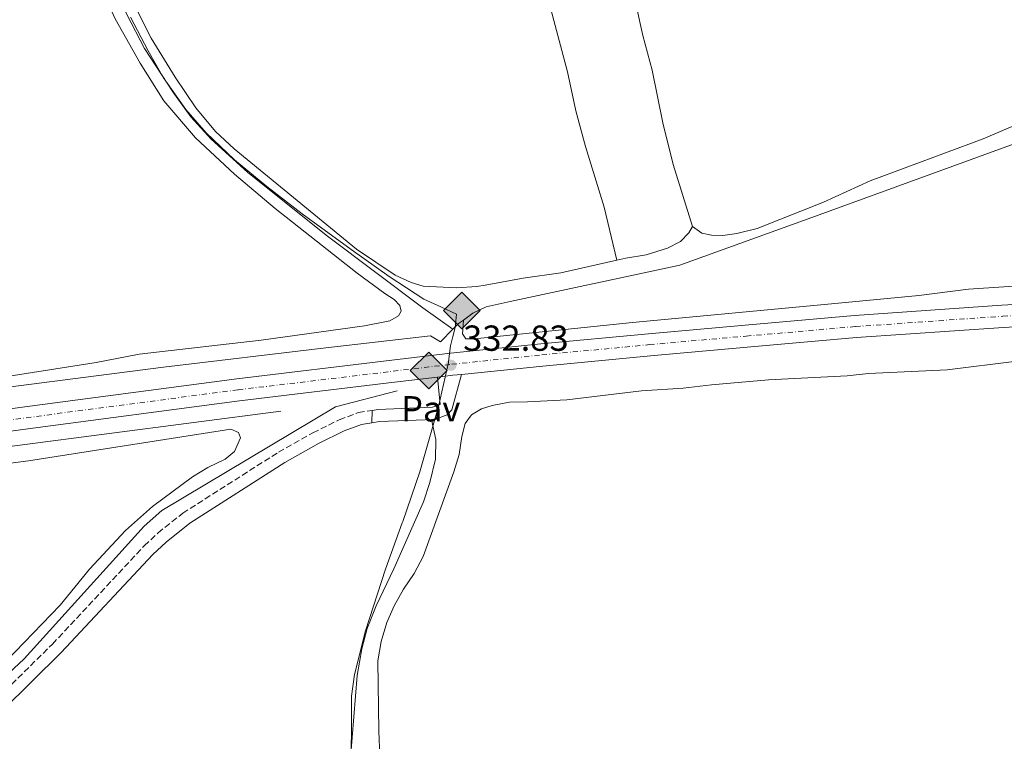
# Model space of a CAD drawing. Units: metres. Extents: x 621779 to 625251, y 4690170 to 4692542.
# Drawn here: x 623140 to 623412, y 4691386 to 4691586 of the extents above; entities that cross this region are included whole.
import ezdxf
from ezdxf.enums import TextEntityAlignment as Align

# ---------------------------------------------------------------- set-up
doc = ezdxf.new("R2010")
doc.units = ezdxf.units.M
doc.header["$MEASUREMENT"] = 0
for name, pattern in [('DGN Style 2', [1.7399219301090239, 1.043953158065414, -0.6959687720436097]), ('DGN Style 3', [2.435890702152634, 1.739921930109024, -0.6959687720436097]), ('DGN Style 4', [2.7856150101045474, 1.391937544087219, -0.6959687720436097, 0.001739921930109024, -0.6959687720436097])]:
    doc.linetypes.add(name, pattern=pattern)
for name, color, linetype, lineweight in [('Acequia de obra', 4, 'Continuous', 0), ('Camino', 7, 'DGN Style 3', 0), ('Carretera', 9, 'Continuous', 0), ('Cota de punto acotado terreno', 7, 'Continuous', 0), ('Eje de carretera', 7, 'DGN Style 4', 0), ('Embalse', 142, 'Continuous', 13), ('Límite de municipio', 7, 'Continuous', 0), ('Línea blanca (vial)', 7, 'Continuous', 13), ('Línea de cambio de uso (parcela vista)', 92, 'Continuous', 0), ('Línea de pista pavimentada', 7, 'Continuous', 0), ('Margen derecho', 7, 'Continuous', 0), ('Pavimento', 7, 'Continuous', 0), ('Pontón-alcantarilla (pasos de agua)', 1, 'DGN Style 2', 0), ('Punto acotado terreno (símbolo)', 7, 'Continuous', 0), ('Registro Gasoducto', 7, 'Continuous', 0)]:
    doc.layers.add(name, color=color, linetype=linetype, lineweight=lineweight)
doc.styles.add('Style-Arial', font='arial.ttf')

# ---------------------------------------------------------------- blocks, each defined once
blk = doc.blocks.new('5PATER')
at = {"layer": 'Embalse', "linetype": 'Continuous', "lineweight": 0}
h = blk.add_hatch(color=51, dxfattribs=at)
edge = h.paths.add_edge_path()
edge.add_ellipse((0, 0), major_axis=(-0.1095731443231308, -0.1110710700762829), ratio=0.9994222409660317, start_angle=0, end_angle=360)
blk = doc.blocks.new('5GASO')
at = {"layer": 'Pontón-alcantarilla (pasos de agua)', "linetype": 'Continuous', "lineweight": 0}
for color, points in [(253, [(0, -0.5090000823999756), (-0.509, -8.239997558519242e-08), (0, 0.5089999176000244), (0.0235, 0.2499999176000244), (0.0234, 0.25), (-0.03160000000000001, 0.2425), (-0.0786, 0.2215), (-0.1176, 0.1855), (-0.1481, 0.135), (-0.1681, 0.07150000000000001), (-0.1746, -0.004), (-0.1681, -0.078), (-0.1481, -0.142), (-0.1166, -0.1935), (-0.0756, -0.23), (-0.0266, -0.252), (0.0294, -0.2595), (0.0295, -0.2595000823999757)]), (253, [(0, -0.5090000823999756), (0.0295, -0.2595000823999757), (0.0294, -0.2595), (0.0784, -0.254), (0.1274, -0.237), (0.1704, -0.212), (0.2024, -0.183), (0.2024, 0.014), (0.0234, 0.014), (0.0234, -0.07100000000000002), (0.1269, -0.07100000000000002), (0.1269, -0.133), (0.1039, -0.15), (0.0779, -0.1635), (0.0509, -0.172), (0.02490000000000001, -0.1745), (-0.0011, -0.172), (-0.0241, -0.1645), (-0.0446, -0.152), (-0.0621, -0.1345), (-0.0786, -0.109), (-0.0901, -0.0775), (-0.09710000000000002, -0.041), (-0.09910000000000002, 0.001), (-0.09710000000000002, 0.0395), (-0.0911, 0.07300000000000001), (-0.0806, 0.1015), (-0.0656, 0.1245), (-0.04760000000000001, 0.142), (-0.0266, 0.155), (-0.0036, 0.1625), (0.0224, 0.165), (0.0549, 0.1595), (0.0829, 0.143), (0.1044, 0.1165), (0.1174, 0.08), (0.1929, 0.099), (0.1849, 0.134), (0.1729, 0.1645), (0.1574, 0.19), (0.1379, 0.2115), (0.1144, 0.2285), (0.08790000000000002, 0.2405), (0.0574, 0.2475000000000001), (0.0234, 0.25), (0.0235, 0.2499999176000244), (0, 0.5089999176000244), (0.509, -8.239997558519242e-08)]), (7, [(0.0295, -0.2595000823999757), (-0.0265, -0.2520000823999757), (-0.0755, -0.2300000823999756), (-0.1165, -0.1935000823999756), (-0.148, -0.1420000823999756), (-0.168, -0.07800008239997559), (-0.1745, -0.004000082399975585), (-0.168, 0.07149991760002442), (-0.148, 0.1349999176000244), (-0.1175, 0.1854999176000244), (-0.0785, 0.2214999176000244), (-0.0315, 0.2424999176000244), (0.0235, 0.2499999176000244), (0.0575, 0.2474999176000244), (0.08800000000000001, 0.2404999176000244), (0.1145, 0.2284999176000244), (0.138, 0.2114999176000244), (0.1575, 0.1899999176000245), (0.173, 0.1644999176000244), (0.185, 0.1339999176000244), (0.193, 0.09899991760002441), (0.1175, 0.07999991760002441), (0.1045, 0.1164999176000244), (0.083, 0.1429999176000244), (0.055, 0.1594999176000245), (0.0225, 0.1649999176000244), (-0.0035, 0.1624999176000244), (-0.0265, 0.1549999176000244), (-0.0475, 0.1419999176000244), (-0.0655, 0.1244999176000244), (-0.0805, 0.1014999176000244), (-0.091, 0.07299991760002442), (-0.097, 0.03949991760002441), (-0.099, 0.0009999176000244148), (-0.097, -0.04100008239997559), (-0.09000000000000001, -0.07750008239997559), (-0.0785, -0.1090000823999756), (-0.062, -0.1345000823999756), (-0.0445, -0.1520000823999756), (-0.024, -0.1645000823999756), (-0.001, -0.1720000823999756), (0.025, -0.1745000823999756), (0.05100000000000001, -0.1720000823999756), (0.078, -0.1635000823999756), (0.104, -0.1500000823999756), (0.127, -0.1330000823999756), (0.127, -0.07100008239997559), (0.0235, -0.07100008239997559), (0.0235, 0.01399991760002442), (0.2025, 0.01399991760002442), (0.2025, -0.1830000823999756), (0.1705, -0.2120000823999756), (0.1275, -0.2370000823999756), (0.0785, -0.2540000823999757)])]:
    blk.add_hatch(color=color, dxfattribs=at).paths.add_polyline_path(points)
at = {"layer": 'Pontón-alcantarilla (pasos de agua)', "color": 7, "linetype": 'Continuous', "lineweight": 0, "flags": 128}
blk.add_lwpolyline([(0, -0.5090000823999756), (0.509, -8.239997558519242e-08), (0, 0.5089999176000244), (-0.509, -8.239997558519242e-08), (0, -0.5090000823999756)], close=True, dxfattribs=at)

msp = doc.modelspace()

# ---------------------------------------------------------------- linework, layer by layer
at = {"layer": 'Acequia de obra', "color": 4, "linetype": 'Continuous', "lineweight": 0, "flags": 128}
for points, elevation in [([(623256.3700000001, 4691496.66), (623259.7699999996, 4691500.109999999)], 332.6499999999942), ([(623259.7699999996, 4691500.109999999), (623261.3300000001, 4691501.699999999), (623262.6699999999, 4691502.65)], 332.6499999999941)]:
    msp.add_lwpolyline(points, dxfattribs=dict(at, elevation=elevation))
at = {"layer": 'Acequia de obra', "color": 4, "linetype": 'Continuous', "lineweight": 0}
for points in [[(623259.7699999996, 4691500.109999999, 332.6499999999942), (623251.5, 4691506.050000001, 331.1199999999953), (623225.1200000001, 4691525.890000001, 330.8699999999953), (623203.0599999996, 4691543.480000001, 330.8699999999953), (623192.9299999997, 4691552.720000001, 330.8699999999953), (623187.3399999999, 4691558.91, 330.8699999999953), (623182.54, 4691565.480000001, 330.8699999999953), (623174.5099999999, 4691577.789999999, 330.8699999999953), (623169.6299999999, 4691587.15, 330.8699999999953), (623165.1100000005, 4691597.32, 330.8699999999953), (623161.8200000003, 4691607.439999999, 330.8699999999953), (623153.8099999996, 4691634.529999999, 330.8699999999953), (623127.9199999999, 4691762.230000001, 330.8699999999953)], [(623262.6699999999, 4691502.65, 332.6499999999942), (623265.3099999996, 4691504.539999999, 332.6499999999942), (623268.9299999997, 4691506.300000001, 332.6499999999942), (623275.5999999996, 4691507.83, 332.3999999999942), (623322.5199999996, 4691517.850000001, 332.3999999999942), (623360.04, 4691531.41, 332.3999999999942), (623425.1399999997, 4691555.060000001, 332.3999999999942)], [(622667.6100000005, 4691420.66, 329.3399999999965), (622768.6500000004, 4691434.52, 329.3399999999965), (622814.54, 4691440.84, 329.3399999999965), (622929.3700000001, 4691456.460000001, 330.1000000000058), (623035.9100000003, 4691470.58, 330.6100000000006), (623130.2199999997, 4691483.25, 330.6100000000006), (623179.7599999999, 4691489.619999999, 331.8899999999995), (623224.6500000004, 4691495.02, 331.8899999999995), (623253.6200000001, 4691498.34, 332.6499999999942), (623256.3700000001, 4691496.66, 332.6499999999942)], [(623115.9000000004, 4691385.460000001, 331.6600000000035), (623141.2400000002, 4691408.960000001, 331.6600000000035), (623174.4299999997, 4691445.680000001, 331.6600000000035), (623179.2999999998, 4691450.029999999, 331.6600000000035), (623227.3200000003, 4691478.640000001, 332.1699999999983), (623244.3300000001, 4691483.09, 332.1699999999983)], [(621887.4699999997, 4691286.27, 326.0500000000029), (621931.6600000003, 4691294.369999999, 326.0500000000029), (622000.6500000004, 4691307.560000001, 326.0500000000029), (622099.9500000002, 4691327.180000001, 326.3099999999977), (622133.5899999999, 4691332.949999999, 326.3099999999977), (622156.2699999996, 4691336.600000001, 326.5599999999977), (622188.3300000001, 4691341.369999999, 326.5599999999977), (622242.1900000004, 4691349.050000001, 327.070000000007), (622311.7599999999, 4691358.359999999, 327.5800000000018), (622503.2599999999, 4691384.810000001, 327.8399999999965), (622540.0800000001, 4691388.869999999, 328.0899999999965), (622585.0199999996, 4691394.439999999, 328.3500000000058), (622627.0199999996, 4691400.52, 328.3500000000058), (622665.2300000006, 4691405.34, 329.1100000000006), (622711.6600000003, 4691411.939999999, 329.3699999999953), (622763.4400000004, 4691418.640000001, 329.6199999999953), (622798.9800000006, 4691423, 329.3699999999953), (622841.0800000001, 4691428.58, 330.1300000000047), (622888.9100000003, 4691434.76, 329.8800000000047), (622928.1299999999, 4691439.550000001, 330.6399999999995), (622995.0800000001, 4691448.66, 330.6399999999995), (623067.75, 4691458.65, 331.4100000000035), (623212.1799999997, 4691477.430000001, 331.4100000000035)]]:
    msp.add_polyline3d(points, dxfattribs=at)
at = {"layer": 'Camino', "color": 7, "linetype": 'DGN Style 3', "lineweight": 0}
msp.add_polyline3d([(623108.2800000014, 4691372.840000001, 332.3099999999976), (623148.9999999997, 4691413.040000001, 332.3099999999976), (623174.4200000004, 4691440.220000001, 332.570000000007), (623178.2299999992, 4691443.81, 332.570000000007), (623185.0399999976, 4691449.25, 332.570000000007), (623211.5300000011, 4691466.120000003, 332.3099999999976), (623221.0300000006, 4691471.489999998, 332.3099999999976), (623228.3399999996, 4691475.070000002, 332.3099999999976), (623233.6399999993, 4691477.070000002, 332.3099999999976), (623237.4799999993, 4691477.7, 332.3099999999976)], dxfattribs=at)
at = {"layer": 'Carretera', "color": 9, "linetype": 'Continuous', "lineweight": 0}
for points in [[(622395.8200000002, 4691379.460000001, 327.7299999999959), (622447.0100000025, 4691386.210000001, 327.9900000000052), (622496.5399999997, 4691392.730000001, 328.2400000000052), (622543.4200000026, 4691398.960000001, 328.6000000000058), (622546.1800000007, 4691399.330000003, 328.6199999999953), (622563.1700000026, 4691401.59, 328.75), (622632.9600000017, 4691410.95, 329.0099999999948), (622705.2600000009, 4691420.559999999, 329.7700000000041), (622769.329999998, 4691429.02, 330.2799999999988), (622830.8999999982, 4691437.340000001, 330.2799999999988), (622894.7699999985, 4691445.800000001, 330.7899999999936), (622960.4400000003, 4691454.46, 330.7899999999936), (623025.3099999997, 4691463.059999999, 331.3000000000029), (623087.079999999, 4691471.3, 331.5599999999977), (623141.3700000015, 4691478.699999998, 331.5599999999977), (623199.9800000002, 4691486.409999999, 332.320000000007), (623242.8999999979, 4691491.57, 332.5800000000018), (623259.0899999995, 4691493.489999998, 332.8300000000018), (623284.0499999998, 4691496.059999999, 333.0899999999965), (623313.8900000018, 4691498.910000001, 333.0899999999965), (623340.62, 4691501.289999999, 333.0899999999965), (623370.8199999996, 4691503.929999999, 333.3399999999965), (623411.6200000006, 4691506.79, 333.3399999999965), (623446.2199999989, 4691508.770000001, 333.6000000000058)], [(623446.5499999997, 4691502.629999998, 333.6000000000058), (623412.0000000005, 4691500.649999998, 333.3399999999965), (623371.3600000005, 4691497.809999999, 333.3399999999965), (623341.160000001, 4691495.170000002, 333.0899999999965), (623314.4499999983, 4691492.789999999, 333.0899999999965), (623284.66, 4691489.95, 333.0899999999965), (623262.1299999994, 4691487.629999998, 332.8600000000006), (623259.7699999991, 4691487.390000001, 332.8300000000018), (623255.52, 4691486.88, 332.7700000000041), (623243.6299999988, 4691485.469999999, 332.5800000000018), (623200.7499999991, 4691480.320000002, 332.320000000007), (623142.1800000007, 4691472.609999999, 331.5599999999977), (623087.8999999993, 4691465.210000001, 331.5599999999977), (623026.120000001, 4691456.969999998, 331.3000000000029), (622961.2499999994, 4691448.370000001, 330.7899999999936), (622895.5799999976, 4691439.71, 330.7899999999936), (622831.7100000017, 4691431.25, 330.2799999999988), (622770.129999998, 4691422.930000001, 330.2799999999988), (622706.0599999989, 4691414.460000002, 329.7700000000041), (622633.7699999987, 4691404.859999999, 329.0099999999948), (622563.9899999985, 4691395.5, 328.75), (622497.350000001, 4691386.640000001, 328.2400000000052), (622447.8099999982, 4691380.12, 327.9900000000052)]]:
    msp.add_polyline3d(points, dxfattribs=at)
at = {"layer": 'Eje de carretera', "color": 7, "linetype": 'DGN Style 4', "lineweight": 0}
msp.add_polyline3d([(622447.4099999999, 4691383.180000001, 327.9900000000054), (622496.9400000015, 4691389.700000001, 328.2400000000054), (622563.5799999969, 4691398.550000002, 328.7500000000001), (622633.359999999, 4691407.920000002, 329.0099999999949), (622705.6600000005, 4691417.52, 329.770000000004), (622769.7399999986, 4691425.989999999, 330.2799999999988), (622831.3, 4691434.309999999, 330.2799999999988), (622895.1700000003, 4691442.770000001, 330.7899999999935), (622960.8399999999, 4691451.430000001, 330.7899999999935), (623025.7099999995, 4691460.030000003, 331.300000000003), (623087.4899999975, 4691468.27, 331.5599999999976), (623141.7699999989, 4691475.660000001, 331.5599999999976), (623200.3700000008, 4691483.38, 332.320000000007), (623243.2600000018, 4691488.530000002, 332.5800000000019), (623259.4299999988, 4691490.449999999, 332.8300000000018), (623284.36, 4691493.02, 333.0899999999966), (623314.1700000007, 4691495.870000003, 333.0899999999966), (623340.89, 4691498.239999999, 333.0899999999966), (623371.0899999995, 4691500.88, 333.3399999999965), (623411.8099999978, 4691503.730000001, 333.3399999999965), (623446.3900000006, 4691505.710000001, 333.6000000000058)], dxfattribs=at)
at = {"layer": 'Límite de municipio', "color": 7, "linetype": 'Continuous', "lineweight": 0}
msp.add_polyline3d([(623170.5700000003, 4691586.460000001, 330.93), (623175.4499999993, 4691577.180000001, 330.92), (623179.7800000012, 4691569.66, 330.9100000000001), (623185.9200000018, 4691560.91, 330.95), (623191.5100000016, 4691554.430000001, 331.0300000000001), (623199.3999999985, 4691546.989999998, 331.02), (623208.3000000007, 4691539.57, 330.95), (623218.1000000016, 4691532.039999999, 331.05), (623231.620000001, 4691522.190000001, 331.21), (623242.1799999997, 4691514.680000001, 331.4), (623251.6999999993, 4691508.420000002, 331.51), (623256.4200000018, 4691506.289999999, 332.01), (623260.7899999992, 4691504.309999999, 332.45), (623260.3599999994, 4691500.620000001, 332.42), (623259.7300000006, 4691498.140000001, 332.49), (623259.0599999987, 4691495.510000002, 332.6600000000001), (623258.5500000007, 4691491.239999998, 332.8400000000001), (623258.5100000016, 4691490.920000002, 332.8400000000001), (623255.8299999982, 4691478.800000001, 332.57), (623250.6000000016, 4691460.649999999, 332.2800000000001), (623245.9100000003, 4691446.949999999, 332.27), (623245.7800000012, 4691446.59, 332.27), (623241.0899999999, 4691433.760000002, 332.27), (623235.5799999982, 4691416.75, 332.27), (623232.5199999996, 4691404.620000001, 332.27), (623231.75, 4691398.63, 332.27), (623231.7699999996, 4691390.760000002, 332.27), (623231.6799999997, 4691382.63, 332.2800000000001)], dxfattribs=at)
at = {"layer": 'Línea blanca (vial)', "color": 7, "linetype": 'Continuous', "lineweight": 13, "extrusion": (-0.004887511182912338, -0.07657099317765462, 0.9970521527173112), "elevation": -361946.1891604883, "flags": 128}
msp.add_lwpolyline([(323141.2416914872, 4707767.13455846), (323145.4505729998, 4707767.916553605), (323147.7904919938, 4707768.307551177)], dxfattribs=at)
at = {"layer": 'Línea blanca (vial)', "color": 7, "linetype": 'Continuous', "lineweight": 13}
for points in [[(622546.1800000003, 4691399.330000003, 328.6199999999955), (622563.1700000021, 4691401.59, 328.7500000000001), (622632.9600000012, 4691410.95, 329.0099999999949), (622705.2600000004, 4691420.56, 329.770000000004), (622769.3299999974, 4691429.02, 330.2799999999988), (622830.8999999977, 4691437.340000002, 330.2799999999988), (622894.7699999979, 4691445.800000002, 330.7899999999935), (622960.4399999998, 4691454.460000001, 330.7899999999935), (623025.3099999992, 4691463.06, 331.300000000003), (623087.0799999986, 4691471.300000001, 331.5599999999976), (623141.370000001, 4691478.699999999, 331.5599999999976), (623199.9799999997, 4691486.41, 332.320000000007), (623242.8999999975, 4691491.570000002, 332.5800000000019), (623259.089999999, 4691493.489999999, 332.8300000000018), (623284.0499999993, 4691496.06, 333.0899999999966), (623313.8900000014, 4691498.910000003, 333.0899999999966), (623340.6199999995, 4691501.29, 333.0899999999966), (623370.8199999991, 4691503.930000001, 333.3399999999965), (623411.6200000001, 4691506.790000001, 333.3399999999965), (623446.2199999985, 4691508.770000001, 333.6000000000058), (623457.3299999973, 4691509.350000002, 333.6000000000058)], [(623262.129999999, 4691487.63, 332.8600000000007), (623284.6599999996, 4691489.950000001, 333.0899999999966), (623314.449999998, 4691492.789999999, 333.0899999999966), (623341.1600000004, 4691495.170000002, 333.0899999999966), (623371.36, 4691497.81, 333.3399999999965), (623412, 4691500.649999999, 333.3399999999965), (623446.5499999992, 4691502.63, 333.6000000000058), (623457.3599999986, 4691503.200000001, 333.6000000000058)], [(622447.8099999977, 4691380.120000001, 327.9900000000054), (622497.3500000006, 4691386.640000001, 328.2400000000054), (622563.989999998, 4691395.500000001, 328.7500000000001), (622633.7699999983, 4691404.859999999, 329.0099999999949), (622706.0599999983, 4691414.460000002, 329.770000000004), (622770.1299999976, 4691422.930000002, 330.2799999999988), (622831.7100000012, 4691431.250000001, 330.2799999999988), (622895.5799999972, 4691439.710000001, 330.7899999999935), (622961.249999999, 4691448.370000003, 330.7899999999935), (623026.1200000006, 4691456.969999999, 331.300000000003), (623087.8999999987, 4691465.210000002, 331.5599999999976), (623142.1800000002, 4691472.61, 331.5599999999976), (623200.7499999986, 4691480.320000002, 332.320000000007), (623243.6299999983, 4691485.470000001, 332.5800000000019), (623255.5199999996, 4691486.88, 332.7700000000042)]]:
    msp.add_polyline3d(points, dxfattribs=at)
at = {"layer": 'Línea de cambio de uso (parcela vista)', "color": 92, "linetype": 'Continuous', "lineweight": 0, "flags": 128}
for points, elevation in [([(623325.9900000002, 4691528.51), (623320.6900000004, 4691545.730000001), (623317.8600000005, 4691557.199999999), (623314.8899999997, 4691571.77), (623312.25, 4691581.369999999), (623308.2100000001, 4691599.789999999), (623306.4800000006, 4691609.930000001), (623305.8300000001, 4691630.75), (623305.3899999997, 4691636.15), (623302.8799999999, 4691651.9), (623300.8200000003, 4691662.100000001), (623291.7400000002, 4691714.439999999), (623290.4299999997, 4691724.91), (623290.0499999998, 4691733.630000001)], 331.5399999999935), ([(623421.3799999999, 4691559.140000001), (623406.4500000002, 4691552.810000001), (623375.1299999999, 4691541.180000001), (623362.25, 4691535.24), (623343.9299999997, 4691527.99), (623338.3300000001, 4691526.630000001), (623334.3799999999, 4691526.050000001), (623331.3200000003, 4691526.109999999), (623328.5899999999, 4691526.720000001), (623325.9900000002, 4691528.51)], 331.5399999999937)]:
    msp.add_lwpolyline(points, dxfattribs=dict(at, elevation=elevation))
at = {"layer": 'Línea de cambio de uso (parcela vista)', "color": 92, "linetype": 'Continuous', "lineweight": 0}
for points in [[(623128.0999999996, 4691748.560000001, 330.5200000000041), (623140.6699999999, 4691679.350000001, 330.7700000000041), (623149.0700000003, 4691637.66, 330.7700000000041), (623156.4000000004, 4691613.130000001, 330.7700000000041), (623161.9800000006, 4691595.810000001, 330.7700000000041), (623166.3899999997, 4691585.960000001, 330.7700000000041), (623173.2400000002, 4691573.74, 330.7700000000041), (623179.8499999996, 4691563.33, 330.7700000000041), (623188.54, 4691553.060000001, 331.0299999999988), (623199.3300000001, 4691543.029999999, 331.0299999999988), (623210.6399999997, 4691533.49, 330.7700000000041), (623233.29, 4691515.689999999, 331.0299999999988), (623240.9699999997, 4691510.060000001, 330.7700000000041), (623243.5599999996, 4691508.380000001, 330.7700000000041), (623245.0800000001, 4691506.74, 330.7700000000041), (623245.4199999999, 4691505.140000001, 330.7700000000041), (623244.7400000002, 4691503.800000001, 330.7700000000041), (623242.2999999998, 4691502.480000001, 330.7700000000041), (623235.2999999998, 4691501.050000001, 330.7700000000041), (623206.7199999997, 4691497.15, 330.7700000000041), (623172.9900000002, 4691493.230000001, 330.7700000000041), (623161.1399999997, 4691490.890000001, 331.0299999999988), (623135.3399999999, 4691486.859999999, 331.0299999999988)], [(623270.79, 4691734.369999999, 331.1300000000047), (623274.4000000004, 4691711.939999999, 331.1300000000047), (623280.4900000002, 4691679.850000001, 331.1300000000047), (623282.5, 4691664.730000001, 331.1300000000047), (623289.2599999999, 4691630.5, 331.3899999999995), (623289.3600000005, 4691627.029999999, 331.3899999999995), (623288.2999999998, 4691622.09, 331.3899999999995), (623285.9000000004, 4691617.560000001, 331.3899999999995), (623283.9800000006, 4691612.24, 331.3899999999995), (623283.6200000001, 4691607.199999999, 331.3899999999995), (623286.0700000003, 4691591.5, 331.3899999999995), (623291.4199999999, 4691571.33, 331.3899999999995), (623293.8099999996, 4691560.550000001, 331.3899999999995), (623296.4500000002, 4691550.680000001, 331.3899999999995), (623301.5899999999, 4691533.890000001, 331.3899999999995), (623305.0999999996, 4691519.24, 331.2799999999988)], [(623305.0999999996, 4691519.24, 331.2799999999988), (623289.6500000004, 4691515.720000001, 331.2799999999988), (623279.1799999997, 4691514.25, 331.2799999999988), (623268.6600000003, 4691512.350000001, 331.2799999999988), (623266.3700000001, 4691511.939999999, 331.5399999999936), (623260.7999999998, 4691511.600000001, 331.5399999999936), (623251.54, 4691512.02, 331.5399999999936), (623248.2100000001, 4691513.100000001, 331.5399999999936), (623243.79, 4691515.08, 331.5399999999936), (623233.0999999996, 4691522.27, 331.2799999999988), (623199.29, 4691550.039999999, 331.0299999999988), (623194.0899999999, 4691554.84, 331.0299999999988), (623188.7100000001, 4691561.359999999, 331.0299999999988), (623182.9699999997, 4691569.9, 331.0299999999988), (623176.3099999996, 4691580.680000001, 331.0299999999988), (623170.7000000002, 4691591.9, 331.0299999999988), (623166.0499999998, 4691603.460000001, 331.0299999999988), (623156.6500000004, 4691635.4, 331.0299999999988), (623152.6399999997, 4691655.949999999, 331.0299999999988), (623141.7300000006, 4691705.439999999, 331.2299999999959)], [(623262.6699999999, 4691502.65, 332.6499999999942), (623262.4500000002, 4691498.850000001, 332.6499999999942), (623263.3700000001, 4691497.52, 332.6499999999942), (623265.7800000003, 4691497.449999999, 332.6499999999942), (623309.4000000004, 4691502.02, 332.9100000000035), (623364.4699999997, 4691507.180000001, 333.1600000000035), (623388.6100000005, 4691509.439999999, 332.9100000000035), (623402.3799999999, 4691511.180000001, 332.9100000000035), (623433.0199999996, 4691513.26, 332.9100000000035), (623438.1399999997, 4691514.109999999, 332.9100000000035), (623442.9000000004, 4691516.07, 332.9100000000035), (623443.3099999996, 4691518.439999999, 332.9100000000035), (623442.4600000001, 4691523.66, 332.9100000000035), (623441.1399999997, 4691528.5, 332.9100000000035), (623435.1299999999, 4691543.539999999, 332.6499999999942), (623433.5099999999, 4691549.380000001, 332.6499999999942), (623431.3200000003, 4691552.800000001, 332.6499999999942), (623425.1399999997, 4691555.060000001, 332.3999999999942)], [(623325.9900000002, 4691528.51, 331.5399999999936), (623325, 4691526.779999999, 331.5399999999936), (623322.7300000006, 4691524.390000001, 331.5399999999936), (623319.1100000005, 4691522.529999999, 331.5399999999936), (623313.2000000002, 4691520.689999999, 331.5399999999936), (623307.5899999999, 4691519.810000001, 331.2799999999988), (623305.0999999996, 4691519.24, 331.2799999999988)], [(623415.7100000001, 4691491.27, 332.570000000007), (623396.4400000004, 4691488.880000001, 332.570000000007), (623374.6699999999, 4691487.869999999, 332.570000000007), (623368.8499999996, 4691487.27, 332.570000000007), (623347.0199999996, 4691486.130000001, 332.570000000007), (623331.25, 4691484.800000001, 332.820000000007), (623323.4500000002, 4691483.850000001, 332.820000000007), (623311.9000000004, 4691483.109999999, 332.820000000007), (623291.3200000003, 4691480.65, 332.820000000007), (623280.3600000005, 4691480.08, 332.820000000007), (623275.4299999997, 4691479.960000001, 332.570000000007), (623270.6299999999, 4691479.039999999, 332.570000000007), (623267.7000000002, 4691478.15, 332.570000000007), (623264.8799999999, 4691476.5, 332.570000000007), (623263.1399999997, 4691474.07, 332.570000000007), (623262.2300000006, 4691470.480000001, 332.570000000007), (623261.4900000002, 4691465.49, 332.570000000007), (623260.0499999998, 4691460.710000001, 332.570000000007), (623251.5800000001, 4691437.310000001, 332.570000000007), (623249.0199999996, 4691432.57, 332.570000000007), (623246.0700000003, 4691428.25, 332.820000000007), (623243.5099999999, 4691423.609999999, 332.820000000007), (623241.4800000006, 4691419.039999999, 332.820000000007), (623239.9500000002, 4691413.720000001, 332.820000000007), (623239.0499999998, 4691408.460000001, 332.820000000007), (623239.25, 4691388.980000001, 332.820000000007), (623240.0999999996, 4691368.539999999, 332.820000000007)], [(623231.4900000002, 4691381.460000001, 332.2700000000041), (623233.3300000001, 4691404.34, 332.2700000000041), (623234.5800000001, 4691411.74, 332.2700000000041), (623236.0499999998, 4691417.380000001, 332.2700000000041), (623238.54, 4691423.619999999, 332.2700000000041), (623243.4400000004, 4691433.850000001, 332.2700000000041), (623251.6600000003, 4691452.369999999, 332.2700000000041), (623253.3600000005, 4691457.75, 332.2700000000041), (623254.9800000006, 4691464.24, 332.2700000000041), (623255.0800000001, 4691469.65, 332.2700000000041), (623253.8200000003, 4691475.17, 332.4700000000012)], [(623061.8499999996, 4691452.77, 331.6600000000035), (623070.5599999996, 4691453.859999999, 331.6600000000035), (623099.9400000004, 4691458.199999999, 331.6600000000035), (623142.3700000001, 4691463.779999999, 331.6600000000035), (623198.3499999996, 4691472.480000001, 331.6600000000035), (623200.5, 4691471.600000001, 331.6600000000035), (623201.0599999996, 4691470.109999999, 331.6600000000035), (623199.3399999999, 4691466.289999999, 331.6600000000035), (623196.7999999998, 4691464.17, 331.6600000000035), (623192.0099999999, 4691461.859999999, 331.6600000000035), (623187.7100000001, 4691459.289999999, 331.6600000000035), (623176.7300000006, 4691451.119999999, 331.6600000000035), (623169.2199999997, 4691444.430000001, 331.6600000000035), (623159.2999999998, 4691433.76, 331.3999999999942), (623151.1799999997, 4691423.810000001, 331.3999999999942), (623136.1799999997, 4691408.310000001, 331.3999999999942), (623119.7699999996, 4691394.02, 331.3999999999942), (623101.0899999999, 4691373.600000001, 331.3999999999942), (623091.5999999996, 4691362.130000001, 331.6600000000035), (623085.3700000001, 4691355.350000001, 331.3999999999942), (623081.4400000004, 4691353.539999999, 331.3999999999942), (623078.6500000004, 4691353.34, 331.3999999999942), (623075.0999999996, 4691354.9, 331.3999999999942), (623072.9400000004, 4691356.91, 331.3999999999942)]]:
    msp.add_polyline3d(points, dxfattribs=at)
at = {"layer": 'Línea de pista pavimentada', "color": 7, "linetype": 'Continuous', "lineweight": 0, "elevation": 332.3099999999976, "flags": 128}
msp.add_lwpolyline([(623237.4799999993, 4691477.7), (623237.3399999986, 4691474.280000002)], dxfattribs=at)
at = {"layer": 'Línea de pista pavimentada', "color": 7, "linetype": 'Continuous', "lineweight": 0}
for points in [[(623237.4799999993, 4691477.7, 332.3099999999976), (623239.1099999989, 4691477.970000001, 332.3099999999976), (623251.9899999979, 4691478.460000002, 332.3099999999976), (623254.1400000004, 4691478.54, 332.570000000007), (623256.239999997, 4691479.300000003, 332.570000000007), (623255.5199999996, 4691486.88, 332.8600000000007)], [(623253.8200000008, 4691475.170000002, 332.4700000000011), (623254.7799999998, 4691475.200000001, 332.570000000007), (623258.1399999991, 4691476.430000001, 332.570000000007), (623259.4600000001, 4691477.830000003, 332.570000000007), (623262.129999999, 4691487.63, 332.8600000000007)], [(623237.3399999986, 4691474.280000002, 332.3099999999976), (623239.4499999986, 4691474.63, 332.3099999999976), (623252.1099999986, 4691475.120000003, 332.3099999999976), (623253.8200000008, 4691475.170000002, 332.4700000000011)]]:
    msp.add_polyline3d(points, dxfattribs=at)
at = {"layer": 'Margen derecho', "color": 7, "linetype": 'Continuous', "lineweight": 0}
msp.add_polyline3d([(623066.3599999984, 4691310.840000002, 332.3099999999976), (623075.9499999996, 4691328.330000003, 332.3099999999976), (623081.5599999976, 4691336.670000004, 332.0599999999977), (623090.9400000009, 4691348.899999999, 332.0599999999977), (623094.7099999995, 4691353.399999999, 332.0599999999977), (623110.6799999997, 4691370.500000001, 332.3099999999976), (623151.399999998, 4691410.710000002, 332.3099999999976), (623176.8000000009, 4691437.850000003, 332.570000000007), (623180.4299999987, 4691441.280000002, 332.570000000007), (623186.989999999, 4691446.520000001, 332.570000000007), (623213.2600000012, 4691463.239999998, 332.3099999999976), (623222.5899999986, 4691468.530000002, 332.3099999999976), (623229.6700000018, 4691471.989999999, 332.3099999999976), (623234.52, 4691473.820000002, 332.3099999999976), (623237.3399999986, 4691474.280000002, 332.3099999999976)], dxfattribs=at)

# ---------------------------------------------------------------- block references
at = {"layer": 'Punto acotado terreno (símbolo)', "color": 7, "linetype": 'Continuous', "lineweight": 0, "xscale": 10, "yscale": 10, "zscale": 10}
msp.add_blockref('5PATER', (623259.239999999, 4691490.180000001, 332.8300000000018), dxfattribs=at)
at = {"layer": 'Registro Gasoducto', "color": 7, "linetype": 'Continuous', "lineweight": 0, "xscale": 10, "yscale": 10, "zscale": 10}
for p in [(623262.2600000014, 4691505.34, 332.320000000007), (623253.0700000002, 4691488.699999998, 332.7899999999936)]:
    msp.add_blockref('5GASO', p, dxfattribs=at)

# ---------------------------------------------------------------- texts
at = {"layer": 'Cota de punto acotado terreno', "color": 7, "linetype": 'Continuous', "lineweight": 0, "style": 'Style-Arial'}
msp.add_text('332.83', height=7.000000000000002, dxfattribs=at).set_placement((623262.61, 4691494.170000004, 332.8300000000018))
at = {"layer": 'Pavimento', "color": 7, "linetype": 'Continuous', "lineweight": 0, "style": 'Style-Arial'}
msp.add_text('Pav', height=7.000000000000002, dxfattribs=at).set_placement((623253.6357062568, 4691478.130009998, 332.3099999999977), align=Align.MIDDLE_CENTER)

doc.saveas('drawing.dxf')
